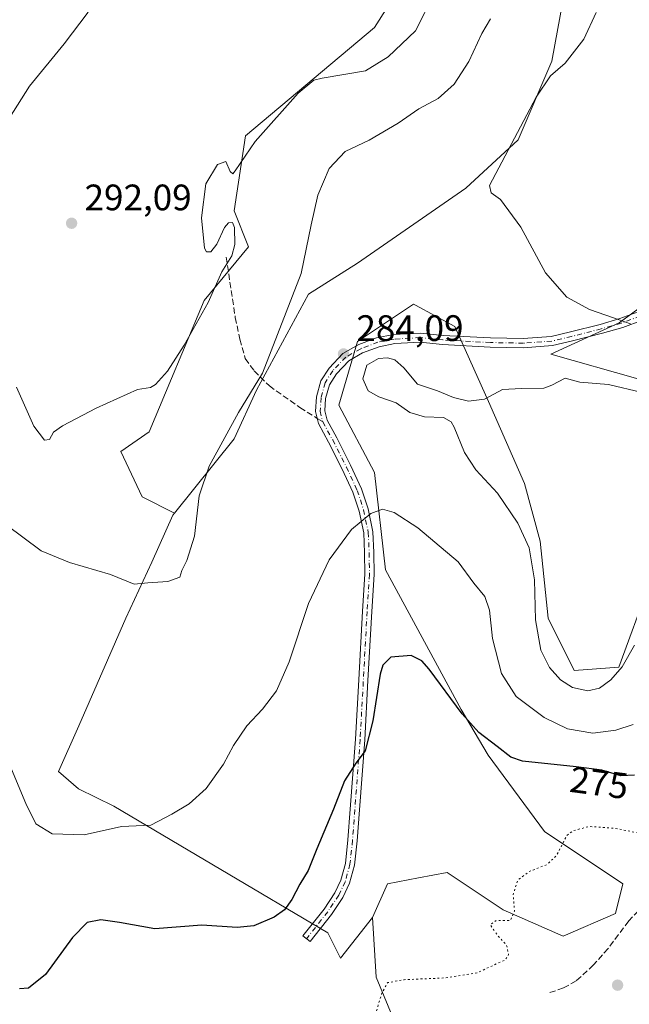
# Model space of a CAD drawing. Units: metres. Extents: x 618738 to 622242, y 4666977 to 4669349.
# Drawn here: x 618982 to 619148, y 4668430 to 4668698 of the extents above; entities that cross this region are included whole.
import ezdxf
from ezdxf.enums import TextEntityAlignment as Align

# ---------------------------------------------------------------- set-up
doc = ezdxf.new("R2010")
doc.units = ezdxf.units.M
doc.header["$MEASUREMENT"] = 0
for name, pattern in [('DGN Style 3', [2.307223458686699, 1.648016756204785, -0.6592067024819142]), ('DGN Style 4', [2.6384748266838614, 1.318413404963828, -0.6592067024819142, 0.001648016756204785, -0.6592067024819142]), ('DGN Style 5', [1.1536117293433497, 0.4944050268614355, -0.6592067024819142])]:
    doc.linetypes.add(name, pattern=pattern)
for name, color, linetype, lineweight in [('Arbolado forestal CxS', 92, 'Continuous', 0), ('Camino Cxs', 7, 'Continuous', 0), ('Camino eje', 30, 'DGN Style 4', 13), ('Cultivos herbáceos CxS', 92, 'Continuous', 0), ('Curva de nivel maestra', 30, 'Continuous', 30), ('Curva de nivel normal', 30, 'Continuous', 0), ('Curva de nivel normal depresión', 30, 'DGN Style 5', 0), ('Núcleo urbano CxS', 7, 'Continuous', 0), ('Pastizal CxS', 92, 'Continuous', 0), ('Punto de cota en terreno', 7, 'Continuous', 0), ('Rótulo de curva de nivel directora', 7, 'Continuous', 0), ('Rótulo de punto de cota en terreno', 7, 'Continuous', 0), ('Senda', 7, 'DGN Style 3', 0), ('Senda no paivmentada conexión', 7, 'DGN Style 3', 0)]:
    doc.layers.add(name, color=color, linetype=linetype, lineweight=lineweight)
doc.styles.add('Style-Arial', font='txt')

# ---------------------------------------------------------------- blocks, each defined once
blk = doc.blocks.new('*U8')
at = {"layer": 'Cultivos herbáceos CxS', "color": 92, "linetype": 'Continuous', "lineweight": 0}
blk.add_polyline3d([(619088.4632000001, 4668710.976100001, 292.590200000006), (619078.7981000004, 4668695.7073, 292.8454999999958), (619043.6993000006, 4668666.1885, 290.5108000000037), (619040.6458999999, 4668645.829700001, 290.0687000000034), (619044.5499999998, 4668635.996900001, 289.4786000000022), (619032.5069000004, 4668621.4001, 290.2780000000057), (619017.4895000001, 4668585.627499999, 289.1763000000064), (619009.7533, 4668580.2433, 289.3821999999927), (619015.5745000001, 4668567.916099999, 287.5204999999987), (619024.3624999998, 4668563.522100001, 286.0516000000061), (619023.9042999997, 4668562.953299999, 286.0669000000053), (619018.2632999998, 4668550.147100001, 285.5478000000003), (619011.1410999997, 4668534.8783, 284.7920000000013), (618998.3273, 4668505.640900001, 283.4137000000046), (618992.8280999997, 4668493.144900001, 282.0929999999935), (618998.2169000005, 4668488.485900001, 282.0166999999929), (619007.8979000002, 4668483.6983, 281.9002999999939), (619066.1611000003, 4668449.2599, 273.3809000000037), (619069.5499, 4668442.3749, 271.9804000000004), (619078.2878999999, 4668453.4465, 272.6828999999998), (619079.3047000002, 4668437.1599, 270.678899999999), (619086.4266999997, 4668419.8551, 269.9560999999958)], dxfattribs=at)
blk = doc.blocks.new('5PATER')
at = {"layer": 'Núcleo urbano CxS', "linetype": 'Continuous', "lineweight": 0}
h = blk.add_hatch(color=51, dxfattribs=at)
edge = h.paths.add_edge_path()
edge.add_ellipse((0, 0), major_axis=(-0.1095731443231308, -0.1110710700762829), ratio=0.9994222409660322, start_angle=0, end_angle=360)

msp = doc.modelspace()

# ---------------------------------------------------------------- linework, layer by layer
at = {"layer": 'Arbolado forestal CxS', "color": 92, "linetype": 'Continuous', "lineweight": 0}
for points in [[(619153.5740999999, 4668544.0395, 286.5127000000066), (619145.3091000002, 4668521.538899999, 285.4762999999948), (619133.2259000001, 4668520.627900001, 285.504700000005), (619126.1042999999, 4668534.878699999, 285.3361000000005), (619123.9183, 4668555.826099999, 285.6722000000009), (619119.6227000002, 4668571.577099999, 286.3068000000058), (619109.8268999998, 4668593.9169, 284.959799999997), (619100.6714000005, 4668614.2755, 282.5657999999967), (619089.9855000004, 4668620.106899999, 282.6540999999997), (619089.4804999996, 4668620.3825, 282.6628999999957), (619074.2197000004, 4668610.203299999, 283.905899999998), (619069.1322999997, 4668592.899700001, 283.5844999999972), (619078.7980000004, 4668574.576900001, 281.7793999999994), (619081.8498999998, 4668548.111500001, 278.5527000000002), (619102.4363000002, 4668510.073100001, 275.4205999999977), (619109.8110999997, 4668497.592300001, 274.1983999999939), (619125.0871000001, 4668476.858700001, 271.2119999999995), (619146.4512999998, 4668462.607899999, 269.6677999999956), (619144.4165000003, 4668454.4649, 268.9688000000024), (619130.1734999996, 4668448.356899999, 269.1291000000056), (619113.8954999996, 4668455.482899999, 270.6879999999946), (619098.6349, 4668465.661699999, 271.5209000000032), (619090.7846999997, 4668464.188899999, 272.1785999999993), (619082.3570999998, 4668462.6077, 272.9328999999998), (619078.2878999999, 4668453.4465, 272.6828999999998), (619069.5499, 4668442.3749, 271.9804000000004), (619066.1611000003, 4668449.2599, 273.3809000000037), (619007.8979000002, 4668483.6983, 281.9002999999939), (618998.2169000005, 4668488.485900001, 282.0166999999929), (618992.8280999997, 4668493.144900001, 282.0929999999935), (618998.3273, 4668505.640900001, 283.4137000000046), (619011.1410999997, 4668534.8783, 284.7920000000013), (619018.2632999998, 4668550.147100001, 285.5478000000003), (619023.9042999997, 4668562.953299999, 286.0669000000053), (619024.3624999998, 4668563.522100001, 286.0516000000061), (619040.6453, 4668583.737700001, 285.0360999999975), (619046.7505000001, 4668596.970699999, 285.3206000000064), (619060.8344999999, 4668623.1513, 284.943299999999), (619074.2197000004, 4668631.579100001, 283.4017000000022), (619103.7235000003, 4668651.937899999, 280.888300000006), (619117.9665000001, 4668665.1709, 280.3834999999963), (619127.1237000005, 4668686.546499999, 281.0319000000018), (619130.2046999997, 4668703.392300001, 281.5927999999985)], [(619130.2046999997, 4668703.392300001, 281.5927999999985), (619127.1237000005, 4668686.546499999, 281.0319000000018), (619117.9665000001, 4668665.1709, 280.3834999999963), (619103.7235000003, 4668651.937899999, 280.888300000006), (619074.2197000004, 4668631.579100001, 283.4017000000022), (619060.8344999999, 4668623.1513, 284.943299999999), (619046.7505000001, 4668596.970699999, 285.3206000000064), (619040.6453, 4668583.737700001, 285.0360999999975), (619024.3624999998, 4668563.522100001, 286.0516000000061)], [(619160.6958999997, 4668626.490499999, 277.8665000000037), (619145.4358999999, 4668615.293500001, 280.0338000000047), (619126.8088999996, 4668606.7335, 282.2440999999963), (619150.5225000001, 4668600.024900001, 283.5417000000016)], [(619150.5225000001, 4668600.024900001, 283.5417000000016), (619126.8088999996, 4668606.7335, 282.2440999999963), (619145.4358999999, 4668615.293500001, 280.0338000000047), (619160.6958999997, 4668626.490499999, 277.8665000000037)], [(619078.2878999999, 4668453.4465, 272.6828999999998), (619082.3570999998, 4668462.6077, 272.9328999999998), (619090.7846999997, 4668464.188899999, 272.1785999999993), (619098.6349, 4668465.661699999, 271.5209000000032), (619113.8954999996, 4668455.482899999, 270.6879999999946), (619130.1734999996, 4668448.356899999, 269.1291000000056), (619144.4165000003, 4668454.4649, 268.9688000000024), (619146.4512999998, 4668462.607899999, 269.6677999999956), (619125.0871000001, 4668476.858700001, 271.2119999999995), (619109.8110999997, 4668497.592300001, 274.1983999999939), (619102.4363000002, 4668510.073100001, 275.4205999999977), (619081.8498999998, 4668548.111500001, 278.5527000000002), (619078.7980000004, 4668574.576900001, 281.7793999999994), (619069.1322999997, 4668592.899700001, 283.5844999999972), (619074.2197000004, 4668610.203299999, 283.905899999998), (619089.4804999996, 4668620.3825, 282.6628999999957), (619089.9855000004, 4668620.106899999, 282.6540999999997), (619100.6714000005, 4668614.2755, 282.5657999999967), (619109.8268999998, 4668593.9169, 284.959799999997), (619119.6227000002, 4668571.577099999, 286.3068000000058), (619123.9183, 4668555.826099999, 285.6722000000009), (619126.1042999999, 4668534.878699999, 285.3361000000005), (619133.2259000001, 4668520.627900001, 285.504700000005), (619145.3091000002, 4668521.538899999, 285.4762999999948), (619153.5740999999, 4668544.0395, 286.5127000000066)], [(619024.3624999998, 4668563.522100001, 286.0516000000061), (619023.9042999997, 4668562.953299999, 286.0669000000053), (619018.2632999998, 4668550.147100001, 285.5478000000003), (619011.1410999997, 4668534.8783, 284.7920000000013), (618998.3273, 4668505.640900001, 283.4137000000046), (618992.8280999997, 4668493.144900001, 282.0929999999935), (618998.2169000005, 4668488.485900001, 282.0166999999929), (619007.8979000002, 4668483.6983, 281.9002999999939), (619066.1611000003, 4668449.2599, 273.3809000000037), (619069.5499, 4668442.3749, 271.9804000000004), (619078.2878999999, 4668453.4465, 272.6828999999998)]]:
    msp.add_polyline3d(points, dxfattribs=at)
at = {"layer": 'Camino Cxs', "color": 7, "linetype": 'Continuous', "lineweight": 0}
msp.add_polyline3d([(619151.7540999996, 4668616.033500001, 280.1275000000023), (619146.4301000005, 4668614.067700001, 280.7709000000032), (619140.8907000005, 4668612.462099999, 280.9134999999951), (619132.7632999998, 4668610.390500001, 281.8445000000065), (619127.2577000001, 4668609.094900001, 282.3907000000036), (619119.4029000001, 4668608.528100001, 282.4513000000007), (619110.3541000001, 4668608.688300001, 282.9508999999962), (619097.3630999997, 4668609.4055, 283.273199999996), (619091.2412999999, 4668610.033500001, 283.4994000000006), (619084.3620999996, 4668609.6469, 284.0293999999994), (619080.1019000001, 4668608.8101, 284.3255000000063), (619075.6083000004, 4668607.134500001, 284.4287999999942), (619071.8060999997, 4668604.9725, 284.372199999998), (619068.4467000002, 4668601.4637, 284.1953000000067), (619066.5497000003, 4668598.4725, 283.9275000000052), (619065.5217000004, 4668594.727499999, 283.6610999999975), (619065.3043000001, 4668591.394099999, 283.3755999999994), (619065.9342999998, 4668588.8037, 283.1083999999973), (619068.5636999998, 4668584.0089, 282.6113000000041), (619072.3136999998, 4668576.5889, 281.735400000005), (619075.2901, 4668570.1533, 281.0519000000059), (619077.0809000004, 4668564.6995, 280.4011000000028), (619078.3859000001, 4668558.419299999, 279.7311999999947), (619078.6290999996, 4668552.7433, 279.4171999999962), (619078.7093000002, 4668546.803500001, 278.8212000000058), (619078.0717000002, 4668536.6801, 277.4888999999966), (619077.0401, 4668517.9531, 276.2345999999961), (619076.1662999997, 4668501.827500001, 275.5782999999938), (619074.7367000004, 4668482.7643, 274.678700000004), (619074.1001000004, 4668474.3289, 274.4040999999997), (619073.3728999998, 4668467.7049, 274.0751000000019), (619072.0484999996, 4668462.738500001, 274.0918999999994), (619070.2137000002, 4668458.9023, 274.1153999999952), (619067.1215000004, 4668454.263699999, 273.8962999999931), (619061.2971000001, 4668446.843699999, 273.045100000003), (619059.3305000003, 4668448.3873, 273.4192999999942), (619065.0950999996, 4668455.731100001, 274.366399999999), (619068.0351, 4668460.1413, 274.7627000000066), (619069.6929000001, 4668463.6073, 274.7915000000066), (619070.9084999999, 4668468.165899999, 274.774900000004), (619071.6102999998, 4668474.5595, 275.0715000000055), (619072.2437000005, 4668482.951900001, 275.2936999999947), (619073.6712999997, 4668501.988700001, 276.4109000000026), (619074.5438999999, 4668518.089500001, 277.2718000000023), (619075.5761000002, 4668536.827500001, 278.5356999999931), (619076.2083000002, 4668546.865300001, 279.5449999999983), (619076.1299000002, 4668552.672900001, 279.9018000000069), (619075.8969000002, 4668558.1095, 279.9300999999978), (619074.6617000002, 4668564.053099999, 280.4980999999971), (619072.9600999998, 4668569.235500001, 281.0204999999987), (619070.0629000004, 4668575.5001, 281.8904999999941), (619066.3515, 4668582.843699999, 282.6431000000011), (619063.5833000002, 4668587.8915, 283.1407999999938), (619062.7846999997, 4668591.174900001, 283.4704000000056), (619063.0434999998, 4668595.144099999, 283.8300000000018), (619064.2379000002, 4668599.495300001, 284.1399999999995), (619066.4687000001, 4668603.012900001, 284.3429000000033), (619070.2528999997, 4668606.965299999, 284.4928999999975), (619074.5469000004, 4668609.4069, 284.3687000000064), (619079.4197000006, 4668611.223900001, 284.1345000000001), (619084.0494999997, 4668612.133300001, 283.7255000000005), (619091.2991000004, 4668612.5407, 283.3172999999952), (619097.5597000001, 4668611.898499999, 283.1064000000042), (619110.4451000001, 4668611.187100001, 282.7967000000062), (619119.3349000001, 4668611.0297, 282.2146000000066), (619126.8790999996, 4668611.574100001, 282.324099999998), (619132.1683, 4668612.818700001, 281.6251000000047), (619140.2336999997, 4668614.874500001, 281.026199999993), (619145.6481, 4668616.4439, 280.9903000000049), (619150.6425000001, 4668618.288100001, 280.3646000000008)], dxfattribs=at)
msp.add_polyline3d([(619151.7540999996, 4668616.033500001, 280.1275000000023), (619146.4301000005, 4668614.067700001, 280.7709000000032), (619140.8907000005, 4668612.462099999, 280.9134999999951), (619132.7632999998, 4668610.390500001, 281.8445000000065), (619127.2577000001, 4668609.094900001, 282.3907000000036), (619119.4029000001, 4668608.528100001, 282.4513000000007), (619110.3541000001, 4668608.688300001, 282.9508999999962), (619097.3630999997, 4668609.4055, 283.273199999996), (619091.2412999999, 4668610.033500001, 283.4994000000006), (619084.3620999996, 4668609.6469, 284.0293999999994), (619080.1019000001, 4668608.8101, 284.3255000000063), (619075.6083000004, 4668607.134500001, 284.4287999999942), (619071.8060999997, 4668604.9725, 284.372199999998), (619068.4467000002, 4668601.4637, 284.1953000000067), (619066.5497000003, 4668598.4725, 283.9275000000052), (619065.5217000004, 4668594.727499999, 283.6610999999975), (619065.3043000001, 4668591.394099999, 283.3755999999994), (619065.9342999998, 4668588.8037, 283.1083999999973), (619068.5636999998, 4668584.0089, 282.6113000000041), (619072.3136999998, 4668576.5889, 281.735400000005), (619075.2901, 4668570.1533, 281.0519000000059), (619077.0809000004, 4668564.6995, 280.4011000000028), (619078.3859000001, 4668558.419299999, 279.7311999999947), (619078.6290999996, 4668552.7433, 279.4171999999962), (619078.7093000002, 4668546.803500001, 278.8212000000058), (619078.0717000002, 4668536.6801, 277.4888999999966), (619077.0401, 4668517.9531, 276.2345999999961), (619076.1662999997, 4668501.827500001, 275.5782999999938), (619074.7367000004, 4668482.7643, 274.678700000004), (619074.1001000004, 4668474.3289, 274.4040999999997), (619073.3728999998, 4668467.7049, 274.0751000000019), (619072.0484999996, 4668462.738500001, 274.0918999999994), (619070.2137000002, 4668458.9023, 274.1153999999952), (619067.1215000004, 4668454.263699999, 273.8962999999931), (619061.2971000001, 4668446.843699999, 273.045100000003), (619059.3305000003, 4668448.3873, 273.4192999999942), (619065.0950999996, 4668455.731100001, 274.366399999999), (619068.0351, 4668460.1413, 274.7627000000066), (619069.6929000001, 4668463.6073, 274.7915000000066), (619070.9084999999, 4668468.165899999, 274.774900000004), (619071.6102999998, 4668474.5595, 275.0715000000055), (619072.2437000005, 4668482.951900001, 275.2936999999947), (619073.6712999997, 4668501.988700001, 276.4109000000026), (619074.5438999999, 4668518.089500001, 277.2718000000023), (619075.5761000002, 4668536.827500001, 278.5356999999931), (619076.2083000002, 4668546.865300001, 279.5449999999983), (619076.1299000002, 4668552.672900001, 279.9018000000069), (619075.8969000002, 4668558.1095, 279.9300999999978), (619074.6617000002, 4668564.053099999, 280.4980999999971), (619072.9600999998, 4668569.235500001, 281.0204999999987), (619070.0629000004, 4668575.5001, 281.8904999999941), (619066.3515, 4668582.843699999, 282.6431000000011), (619063.5833000002, 4668587.8915, 283.1407999999938), (619062.7846999997, 4668591.174900001, 283.4704000000056), (619063.0434999998, 4668595.144099999, 283.8300000000018), (619064.2379000002, 4668599.495300001, 284.1399999999995), (619066.4687000001, 4668603.012900001, 284.3429000000033), (619070.2528999997, 4668606.965299999, 284.4928999999975), (619074.5469000004, 4668609.4069, 284.3687000000064), (619079.4197000006, 4668611.223900001, 284.1345000000001), (619084.0494999997, 4668612.133300001, 283.7255000000005), (619091.2991000004, 4668612.5407, 283.3172999999952), (619097.5597000001, 4668611.898499999, 283.1064000000042), (619110.4451000001, 4668611.187100001, 282.7967000000062), (619119.3349000001, 4668611.0297, 282.2146000000066), (619126.8790999996, 4668611.574100001, 282.324099999998), (619132.1683, 4668612.818700001, 281.6251000000047), (619140.2336999997, 4668614.874500001, 281.026199999993), (619145.6481, 4668616.4439, 280.9903000000049), (619150.6425000001, 4668618.288100001, 280.3646000000008)], dxfattribs=at)
at = {"layer": 'Camino eje', "color": 30, "linetype": 'DGN Style 4', "lineweight": 13}
for points in [[(619151.1983000003, 4668617.160700001, 280.1150000000052), (619146.0390999997, 4668615.255700001, 280.8801999999997), (619140.5620999997, 4668613.668299999, 280.9707999999956), (619132.4659000002, 4668611.604499999, 281.7044000000024), (619127.0683000004, 4668610.3345, 282.3606), (619119.3689000001, 4668609.778899999, 282.3331000000035), (619110.3995000003, 4668609.937700001, 282.8747000000003), (619097.4615000002, 4668610.652100001, 283.1897999999928), (619091.2701000003, 4668611.2871, 283.4069000000018), (619084.2056999998, 4668610.890100001, 283.8787000000011), (619079.7607000005, 4668610.017100001, 284.2220999999991), (619075.0777000004, 4668608.2707, 284.3649000000005), (619071.0295000002, 4668605.968900001, 284.4146000000038), (619067.4577000003, 4668602.238299999, 284.2364999999991), (619065.3938999996, 4668598.983899999, 284.0368000000017), (619064.2824999997, 4668594.935699999, 283.7446000000054), (619064.0444999998, 4668591.284499999, 283.4228000000003), (619064.7588999998, 4668588.3477, 283.1239999999962)], [(619064.7588999998, 4668588.3477, 283.1239999999962), (619067.4577000003, 4668583.426300001, 282.5328000000009), (619071.1882999997, 4668576.044500001, 281.8117000000057), (619074.1250999998, 4668569.694499999, 281.0320999999968), (619075.8712999999, 4668564.376300001, 280.4459000000061), (619077.1413000004, 4668558.2645, 279.8027000000002), (619077.3794999998, 4668552.708100001, 279.6128000000026), (619077.4589000001, 4668546.8343, 279.0619000000006), (619076.8239000002, 4668536.753699999, 277.9235000000044), (619074.9188999999, 4668501.908100001, 275.9940999999963), (619072.8551000003, 4668474.444300001, 274.6855000000069), (619072.1407000005, 4668467.935500001, 274.3521000000038), (619070.8706999999, 4668463.172900001, 274.4355999999971), (619069.1244999999, 4668459.521700001, 274.4281999999948), (619066.1083000004, 4668454.997300001, 274.123900000006), (619060.3139000004, 4668447.615499999, 273.2256000000052)]]:
    msp.add_polyline3d(points, dxfattribs=at)
at = {"layer": 'Cultivos herbáceos CxS', "color": 92, "linetype": 'Continuous', "lineweight": 0}
for points in [[(619088.4632000001, 4668710.976100001, 292.590200000006), (619078.7981000004, 4668695.7073, 292.8454999999958), (619043.6993000006, 4668666.1885, 290.5108000000037), (619040.6458999999, 4668645.829700001, 290.0687000000034), (619044.5499999998, 4668635.996900001, 289.4786000000022), (619032.5069000004, 4668621.4001, 290.2780000000057), (619017.4895000001, 4668585.627499999, 289.1763000000064), (619009.7533, 4668580.2433, 289.3821999999927), (619015.5745000001, 4668567.916099999, 287.5204999999987), (619024.3624999998, 4668563.522100001, 286.0516000000061)], [(619024.3624999998, 4668563.522100001, 286.0516000000061), (619023.9042999997, 4668562.953299999, 286.0669000000053), (619018.2632999998, 4668550.147100001, 285.5478000000003), (619011.1410999997, 4668534.8783, 284.7920000000013), (618998.3273, 4668505.640900001, 283.4137000000046), (618992.8280999997, 4668493.144900001, 282.0929999999935), (618998.2169000005, 4668488.485900001, 282.0166999999929), (619007.8979000002, 4668483.6983, 281.9002999999939), (619066.1611000003, 4668449.2599, 273.3809000000037), (619069.5499, 4668442.3749, 271.9804000000004), (619078.2878999999, 4668453.4465, 272.6828999999998)], [(619078.2878999999, 4668453.4465, 272.6828999999998), (619079.3047000002, 4668437.1599, 270.678899999999), (619086.4266999997, 4668419.8551, 269.9560999999958), (619118.4729000004, 4668377.103900001, 272.9465000000055), (619128.6464999998, 4668354.710300001, 272.5788999999932), (619131.9203000005, 4668315.3159, 273.7189000000071), (619119.4901000002, 4668278.3673, 273.1126999999979), (619104.6259000005, 4668272.5613, 273.4566999999952), (619086.5210999995, 4668261.8485, 272.5927999999985), (619079.5932999998, 4668259.7325, 272.3913999999932), (619071.6732999999, 4668269.206300001, 272.9588999999978), (619078.0839000001, 4668350.5253, 272.5950000000012), (619077.7342999997, 4668361.9483, 271.5825999999943), (619001.5018999996, 4668381.231899999, 271.1462999999931), (618943.1942999996, 4668375.649700001, 270.9590000000026), (618945.1974999999, 4668350.597100001, 267.647100000002)]]:
    msp.add_polyline3d(points, dxfattribs=at)
at = {"layer": 'Curva de nivel maestra', "color": 30, "linetype": 'Continuous', "lineweight": 30, "elevation": 275, "flags": 128}
msp.add_lwpolyline([(619149.6299999999, 4668492.190099999), (619145.9000000004, 4668492.030099999), (619140.7100000001, 4668493.5601), (619133.7100000001, 4668494.4801), (619119.0800000001, 4668495.960100001), (619115.9000000004, 4668497.100099999), (619112.2199999997, 4668499.9801), (619107.2100000001, 4668503.8101), (619102.7000000002, 4668508.840100001), (619093.7100000001, 4668520.9801), (619091.6900000004, 4668523.3101), (619088.7800000003, 4668524.770099999), (619083.2400000002, 4668524.2501), (619081.0800000001, 4668522.130100001), (619080.3799999999, 4668519.640100001), (619078.3799999999, 4668506.9901), (619076.2999999998, 4668498.7601), (619073.7100000001, 4668495.4101), (619070.6299999999, 4668490.6501), (619067.7100000001, 4668482.890100001), (619063.1500000004, 4668472.0801), (619060.79, 4668466.1801), (619058.4699999997, 4668462.470100001), (619056.3300000001, 4668458.300100001), (619054.3700000001, 4668455.530099999), (619051.5199999996, 4668453.520099999), (619046, 4668451.1601), (619041.4800000006, 4668450.710100001), (619031.79, 4668451.350099999), (619019.0499999998, 4668450.290100001), (619009.3799999999, 4668452.050100001), (619004.3799999999, 4668452.770099999), (619000.6200000001, 4668452.0601), (618996.6600000003, 4668447.9901), (618989.2800000003, 4668437.9101), (618984.6900000004, 4668434.220100001), (618982.1699999999, 4668434.030099999)], dxfattribs=at)
at = {"layer": 'Curva de nivel normal', "color": 30, "linetype": 'Continuous', "lineweight": 0, "flags": 128}
for points, elevation in [([(619095.1600000003, 4668705.020099999), (619090.0099999999, 4668694.8101), (619082.5099999999, 4668687.720100001), (619076.3799999999, 4668683.9001), (619064.5999999996, 4668681.9301), (619062.3200000003, 4668681.370100001), (619058.0599999996, 4668677.8201), (619046.3799999999, 4668664.710100001), (619040.9000000004, 4668656.670100001), (619040.25, 4668655.9001), (619039.5, 4668656.4801), (619038.3399999999, 4668659.210100001), (619036.0700000003, 4668658.420100001), (619032.8799999999, 4668653.110099999), (619031.7100000001, 4668643.9001), (619032.54, 4668635.670100001), (619033.0899999999, 4668634.640100001), (619034.2599999999, 4668634.6501), (619035.9100000003, 4668636.7301), (619038.0300000003, 4668641.2501), (619039.1100000005, 4668642.5001), (619040.2100000001, 4668642.610099999), (619040.7199999997, 4668641.280099999), (619040.8399999999, 4668636.630100001), (619039.9800000006, 4668633.5701), (619037.2999999998, 4668629.210100001), (619033.5300000003, 4668620.8101), (619027.0599999996, 4668609.200099999), (619022.4500000002, 4668602.190099999), (619019.25, 4668598.4901), (619017.8600000005, 4668597.7401), (619014.3200000003, 4668597.190099999), (619003.0499999998, 4668592.090100001), (618993.9000000004, 4668587.3101), (618991.4699999997, 4668585.530099999), (618990.3899999997, 4668583.5101), (618989, 4668583.340100001), (618986.1200000001, 4668587.1601), (618981.3600000005, 4668597.840100001)], 290), ([(618977.29, 4668667.630100001), (618984.8899999997, 4668679.7501), (618994.4000000004, 4668691.2301), (619000.9199999999, 4668699.9001)], 290), ([(619139.1399999997, 4668699.7601), (619135.8399999999, 4668692.550100001), (619130.7100000001, 4668685.9901), (619126.7100000001, 4668682.540100001), (619122.8300000001, 4668676.7401), (619110.0999999996, 4668652.6801), (619110.5499999998, 4668650.700099999), (619113.1399999997, 4668648.9101), (619118.6299999999, 4668641.370100001), (619125.3799999999, 4668628.940099999), (619131.1600000003, 4668622.2601), (619137.3700000001, 4668618.920100001), (619143.8499999996, 4668616.710100001), (619148.4800000006, 4668615.020099999)], 280), ([(619110.3899999997, 4668698.050100001), (619108.0899999999, 4668694.090100001), (619104.4900000002, 4668686.450099999), (619100.4800000006, 4668680.280099999), (619096.1399999997, 4668676.420100001), (619090.9000000004, 4668673.610099999), (619085.2300000006, 4668669.6801), (619077.4000000004, 4668665.0801), (619070.8200000003, 4668661.9801), (619066.5199999996, 4668657.3101), (619063.4500000002, 4668650.090100001), (619061.5499999998, 4668641.9801), (619058.8499999996, 4668628.7501), (619048.3600000005, 4668601.640100001), (619041.8300000001, 4668590.870100001), (619033.7999999998, 4668576.270099999), (619031.1399999997, 4668568.220100001), (619029.8600000005, 4668557.2301), (619027.7599999999, 4668550.5701), (619026.4000000004, 4668547.9001), (619025.7999999998, 4668546.040100001), (619022.5700000003, 4668544.920100001), (619017.0899999999, 4668544.5701), (619013.3700000001, 4668544.190099999), (619006.9600000001, 4668546.770099999), (618995.7999999998, 4668550.020099999), (618988.0800000001, 4668553.2401), (618978.4699999997, 4668560.380100001)], 285), ([(619082.3399999999, 4668605.8201), (619079.8799999999, 4668605.630100001), (619076.79, 4668603.8201), (619075.6299999999, 4668600.0601), (619077.0999999996, 4668596.8301), (619080.0499999998, 4668595.130100001), (619084.7000000002, 4668593.540100001), (619088.4299999997, 4668590.940099999), (619092.4699999997, 4668589.7501), (619097.6500000004, 4668589.5001), (619099.7400000002, 4668588.360099999), (619100.5599999996, 4668586.950099999), (619103.3399999999, 4668580.030099999), (619106.4600000001, 4668575.3201), (619112.2699999996, 4668568.9101), (619117.8200000003, 4668560.8101), (619120.8899999997, 4668554.0701), (619122.3799999999, 4668545.350099999), (619122.6399999997, 4668534.5001), (619124.0800000001, 4668526.200099999), (619126.5, 4668521.460100001), (619129.4800000006, 4668518.140100001), (619132.7199999997, 4668516.040100001), (619136.9100000003, 4668515.100099999), (619140.0999999996, 4668515.840100001), (619143.1500000004, 4668518.130100001), (619146.2599999999, 4668521.670100001), (619149.6100000005, 4668527.520099999)], 285), ([(619151.7100000001, 4668596.370100001), (619142.5499999998, 4668598.5101), (619134.6799999997, 4668599.1801), (619130.6900000004, 4668600.210100001), (619127.0700000003, 4668598.340100001), (619124.9000000004, 4668597.5601), (619118.8899999997, 4668597.450099999), (619113.6900000004, 4668597.140100001), (619108.7800000003, 4668594.540100001), (619104.4199999999, 4668593.940099999), (619100.3799999999, 4668595.0101), (619096, 4668596.840100001), (619090.5599999996, 4668598.590100001), (619086.79, 4668603.100099999), (619084.4100000003, 4668605.2401), (619082.3399999999, 4668605.8201)], 285), ([(619149.2699999996, 4668505.9801), (619144.5199999996, 4668504.4001), (619138.2300000006, 4668503.640100001), (619131.3700000001, 4668504.790100001), (619124.9900000002, 4668507.850099999), (619117.3799999999, 4668513.5801), (619113.3600000005, 4668519.870100001), (619110.9400000004, 4668529.4001), (619110.1500000004, 4668537.0601), (619108.8799999999, 4668540.840100001), (619105.9100000003, 4668544.4801), (619101.6500000004, 4668550.2501), (619095.29, 4668555.5601), (619090.6399999997, 4668559.4901), (619084.1600000003, 4668563.6801), (619081.04, 4668564.590100001), (619077.79, 4668563.380100001), (619072.54, 4668559.090100001), (619066.5199999996, 4668550.7501), (619060.8600000005, 4668538.9101), (619055.5999999996, 4668522.9801), (619052.1699999999, 4668515.110099999), (619048.3600000005, 4668510.100099999), (619044.0999999996, 4668505.5801), (619040.4800000006, 4668500.2301), (619037.75, 4668495.1801), (619033.04, 4668488.5801), (619028.3600000005, 4668484.340100001), (619023.6500000004, 4668481.5601), (619017.9500000002, 4668478.600099999), (619009.9199999999, 4668478.220100001), (618999.8099999996, 4668475.9301), (618991.0599999996, 4668476.200099999), (618986.6600000003, 4668478.9101), (618983.9299999997, 4668484.4901), (618979.1299999999, 4668495.9801)], 280)]:
    msp.add_lwpolyline(points, dxfattribs=dict(at, elevation=elevation))
at = {"layer": 'Curva de nivel normal depresión', "color": 30, "linetype": 'DGN Style 5', "lineweight": 0, "elevation": 270, "flags": 128}
msp.add_lwpolyline([(619176.7800000003, 4668494.0601), (619176.2599999999, 4668493.9101), (619171.0499999998, 4668486.6501), (619167.2199999997, 4668482.040100001), (619159.6900000004, 4668477.610099999), (619151.9900000002, 4668476.1801), (619144.4699999997, 4668477.6601), (619137.2199999997, 4668478.210100001), (619132.8700000001, 4668477.020099999), (619131.1699999999, 4668475.7301), (619128.3799999999, 4668470.2501), (619125.7100000001, 4668467.800100001), (619120.9100000003, 4668465.9101), (619117.8099999996, 4668463.5801), (619116.5999999996, 4668459.710100001), (619116.9199999999, 4668455.120100001), (619115.7800000003, 4668452.5601), (619112, 4668452.6501), (619110.3700000001, 4668451.440099999), (619112.4100000003, 4668448.4101), (619114.7800000003, 4668445.950099999), (619115.3300000001, 4668443.350099999), (619114.4500000002, 4668441.9001), (619106.75, 4668438.370100001), (619098.0800000001, 4668436.9801), (619086.9199999999, 4668436.4901), (619082.4199999999, 4668435.6801), (619080.8600000005, 4668432.9101), (619078.9299999997, 4668426.5801), (619076.7000000002, 4668422.2401), (619077.04, 4668420.620100001), (619078.7800000003, 4668420.0101), (619089.7699999996, 4668419.4901), (619098.1399999997, 4668422.4901), (619105.8300000001, 4668423.800100001), (619117.5, 4668422.440099999), (619123.9600000001, 4668420.090100001), (619128.2400000002, 4668416.020099999), (619135.5099999999, 4668406.5001), (619140.3799999999, 4668403.090100001), (619143.2400000002, 4668402.5601), (619145.0499999998, 4668403.630100001), (619151.5999999996, 4668413.460100001), (619155.5499999998, 4668422.4801), (619158.1100000005, 4668427.600099999), (619160.3399999999, 4668431.720100001), (619163.3200000003, 4668441.100099999), (619169.1500000004, 4668455.5101), (619172.0199999996, 4668461.5801), (619172.3799999999, 4668464.530099999), (619174.2300000006, 4668470.840100001), (619176.5599999996, 4668480.7601), (619176.9299999997, 4668485.130100001), (619176.4000000004, 4668489.2601), (619176.9600000001, 4668492.6601), (619176.7800000003, 4668494.0601)], dxfattribs=at)
at = {"layer": 'Pastizal CxS', "color": 92, "linetype": 'Continuous', "lineweight": 0}
for points in [[(619130.2046999997, 4668703.392300001, 281.5927999999985), (619127.1237000005, 4668686.546499999, 281.0319000000018), (619117.9665000001, 4668665.1709, 280.3834999999963), (619103.7235000003, 4668651.937899999, 280.888300000006), (619074.2197000004, 4668631.579100001, 283.4017000000022), (619060.8344999999, 4668623.1513, 284.943299999999), (619046.7505000001, 4668596.970699999, 285.3206000000064), (619040.6453, 4668583.737700001, 285.0360999999975), (619024.3624999998, 4668563.522100001, 286.0516000000061), (619015.5745000001, 4668567.916099999, 287.5204999999987), (619009.7533, 4668580.2433, 289.3821999999927), (619017.4895000001, 4668585.627499999, 289.1763000000064), (619032.5069000004, 4668621.4001, 290.2780000000057), (619044.5499999998, 4668635.996900001, 289.4786000000022), (619040.6458999999, 4668645.829700001, 290.0687000000034), (619043.6993000006, 4668666.1885, 290.5108000000037), (619078.7981000004, 4668695.7073, 292.8454999999958), (619088.4632000001, 4668710.976100001, 292.590200000006)], [(619088.4632000001, 4668710.976100001, 292.590200000006), (619078.7981000004, 4668695.7073, 292.8454999999958), (619043.6993000006, 4668666.1885, 290.5108000000037), (619040.6458999999, 4668645.829700001, 290.0687000000034), (619044.5499999998, 4668635.996900001, 289.4786000000022), (619032.5069000004, 4668621.4001, 290.2780000000057), (619017.4895000001, 4668585.627499999, 289.1763000000064), (619009.7533, 4668580.2433, 289.3821999999927), (619015.5745000001, 4668567.916099999, 287.5204999999987), (619024.3624999998, 4668563.522100001, 286.0516000000061)], [(619130.2046999997, 4668703.392300001, 281.5927999999985), (619127.1237000005, 4668686.546499999, 281.0319000000018), (619117.9665000001, 4668665.1709, 280.3834999999963), (619103.7235000003, 4668651.937899999, 280.888300000006), (619074.2197000004, 4668631.579100001, 283.4017000000022), (619060.8344999999, 4668623.1513, 284.943299999999), (619046.7505000001, 4668596.970699999, 285.3206000000064), (619040.6453, 4668583.737700001, 285.0360999999975), (619024.3624999998, 4668563.522100001, 286.0516000000061)], [(619150.5225000001, 4668600.024900001, 283.5417000000016), (619126.8088999996, 4668606.7335, 282.2440999999963), (619145.4358999999, 4668615.293500001, 280.0338000000047), (619160.6958999997, 4668626.490499999, 277.8665000000037)], [(619150.5225000001, 4668600.024900001, 283.5417000000016), (619126.8088999996, 4668606.7335, 282.2440999999963), (619145.4358999999, 4668615.293500001, 280.0338000000047), (619160.6958999997, 4668626.490499999, 277.8665000000037)], [(619086.4266999997, 4668419.8551, 269.9560999999958), (619079.3047000002, 4668437.1599, 270.678899999999), (619078.2878999999, 4668453.4465, 272.6828999999998), (619082.3570999998, 4668462.6077, 272.9328999999998), (619090.7846999997, 4668464.188899999, 272.1785999999993), (619098.6349, 4668465.661699999, 271.5209000000032), (619113.8954999996, 4668455.482899999, 270.6879999999946), (619130.1734999996, 4668448.356899999, 269.1291000000056), (619144.4165000003, 4668454.4649, 268.9688000000024), (619146.4512999998, 4668462.607899999, 269.6677999999956), (619125.0871000001, 4668476.858700001, 271.2119999999995), (619109.8110999997, 4668497.592300001, 274.1983999999939), (619102.4363000002, 4668510.073100001, 275.4205999999977), (619081.8498999998, 4668548.111500001, 278.5527000000002), (619078.7980000004, 4668574.576900001, 281.7793999999994), (619069.1322999997, 4668592.899700001, 283.5844999999972), (619074.2197000004, 4668610.203299999, 283.905899999998), (619089.4804999996, 4668620.3825, 282.6628999999957), (619089.9855000004, 4668620.106899999, 282.6540999999997), (619100.6714000005, 4668614.2755, 282.5657999999967), (619109.8268999998, 4668593.9169, 284.959799999997), (619119.6227000002, 4668571.577099999, 286.3068000000058), (619123.9183, 4668555.826099999, 285.6722000000009), (619126.1042999999, 4668534.878699999, 285.3361000000005), (619133.2259000001, 4668520.627900001, 285.504700000005), (619145.3091000002, 4668521.538899999, 285.4762999999948), (619153.5740999999, 4668544.0395, 286.5127000000066)], [(619078.2878999999, 4668453.4465, 272.6828999999998), (619082.3570999998, 4668462.6077, 272.9328999999998), (619090.7846999997, 4668464.188899999, 272.1785999999993), (619098.6349, 4668465.661699999, 271.5209000000032), (619113.8954999996, 4668455.482899999, 270.6879999999946), (619130.1734999996, 4668448.356899999, 269.1291000000056), (619144.4165000003, 4668454.4649, 268.9688000000024), (619146.4512999998, 4668462.607899999, 269.6677999999956), (619125.0871000001, 4668476.858700001, 271.2119999999995), (619109.8110999997, 4668497.592300001, 274.1983999999939), (619102.4363000002, 4668510.073100001, 275.4205999999977), (619081.8498999998, 4668548.111500001, 278.5527000000002), (619078.7980000004, 4668574.576900001, 281.7793999999994), (619069.1322999997, 4668592.899700001, 283.5844999999972), (619074.2197000004, 4668610.203299999, 283.905899999998), (619089.4804999996, 4668620.3825, 282.6628999999957), (619089.9855000004, 4668620.106899999, 282.6540999999997), (619100.6714000005, 4668614.2755, 282.5657999999967), (619109.8268999998, 4668593.9169, 284.959799999997), (619119.6227000002, 4668571.577099999, 286.3068000000058), (619123.9183, 4668555.826099999, 285.6722000000009), (619126.1042999999, 4668534.878699999, 285.3361000000005), (619133.2259000001, 4668520.627900001, 285.504700000005), (619145.3091000002, 4668521.538899999, 285.4762999999948), (619153.5740999999, 4668544.0395, 286.5127000000066)], [(619078.2878999999, 4668453.4465, 272.6828999999998), (619079.3047000002, 4668437.1599, 270.678899999999), (619086.4266999997, 4668419.8551, 269.9560999999958), (619118.4729000004, 4668377.103900001, 272.9465000000055), (619128.6464999998, 4668354.710300001, 272.5788999999932), (619131.9203000005, 4668315.3159, 273.7189000000071), (619119.4901000002, 4668278.3673, 273.1126999999979), (619104.6259000005, 4668272.5613, 273.4566999999952), (619086.5210999995, 4668261.8485, 272.5927999999985), (619079.5932999998, 4668259.7325, 272.3913999999932), (619071.6732999999, 4668269.206300001, 272.9588999999978), (619078.0839000001, 4668350.5253, 272.5950000000012), (619077.7342999997, 4668361.9483, 271.5825999999943), (619001.5018999996, 4668381.231899999, 271.1462999999931), (618943.1942999996, 4668375.649700001, 270.9590000000026), (618945.1974999999, 4668350.597100001, 267.647100000002)]]:
    msp.add_polyline3d(points, dxfattribs=at)
at = {"layer": 'Senda', "color": 7, "linetype": 'DGN Style 3', "lineweight": 0}
for points in [[(619038.4685000004, 4668633.209899999, 290.0213999999978), (619040.9293000001, 4668616.779300001, 287.8261999999959), (619042.1993000006, 4668610.826300001, 286.8666999999987), (619043.6278999997, 4668605.5875, 286.0565000000061), (619046.0884999996, 4668602.253699999, 285.4968999999983), (619050.2160999998, 4668598.1261, 284.8398000000016), (619058.5504999999, 4668592.252499999, 283.8407000000007), (619063.2400000002, 4668589.302999999, 283.2832999999956)], [(619238.3525, 4668617.322699999, 271.9133000000002), (619235.9804999996, 4668614.8081, 271.6153000000049), (619232.2499000002, 4668609.0931, 271.2391999999964), (619227.1697000006, 4668599.7269, 271.1566000000021), (619218.2796999998, 4668579.9625, 271.1784000000043), (619210.2629000006, 4668557.658100001, 271.5276000000013), (619196.6897, 4668529.4005, 271.4986000000063), (619181.0528999995, 4668496.142300001, 271.3282000000036), (619171.9247000003, 4668476.933499999, 269.7918999999966), (619168.1146999998, 4668470.583500001, 269.405700000003), (619164.8602999998, 4668467.0911, 269.0577000000048), (619160.4153000005, 4668463.757300001, 268.497000000003), (619155.9703000003, 4668460.1853, 268.4177999999956), (619152.2396999998, 4668456.931100001, 268.3867000000027), (619148.0327000003, 4668452.485900001, 268.2963000000018), (619142.3970999997, 4668444.9453, 268.1894000000029), (619138.4282999998, 4668440.500299999, 268.2523999999976), (619133.7452999996, 4668436.1347, 268.2782000000007), (619130.2527000001, 4668434.229699999, 268.4330999999947), (619126.6015, 4668432.9597, 268.6774000000005)]]:
    msp.add_polyline3d(points, dxfattribs=at)
at = {"layer": 'Senda no paivmentada conexión', "color": 7, "linetype": 'DGN Style 3', "lineweight": 0, "extrusion": (0.07485671957405496, -0.04708053470929183, 0.9960822731010217), "elevation": -173176.4638946386, "flags": 128}
msp.add_lwpolyline([(4281525.398745582, 1953846.367477285), (4281525.398745582, 1953844.566080109)], dxfattribs=at)

# ---------------------------------------------------------------- block references
at = {"layer": 'Cultivos herbáceos CxS', "color": 92, "linetype": 'Continuous', "lineweight": 0}
msp.add_blockref('*U8', (0, 0), dxfattribs=at)
at = {"layer": 'Punto de cota en terreno', "color": 7, "linetype": 'Continuous', "lineweight": 0, "xscale": 10, "yscale": 10, "zscale": 10}
for p in [(618996.3799999999, 4668642.42, 292.0899999999965), (619070.3899999997, 4668606.84, 284.0899999999965), (619145, 4668435, 267.8000000000029)]:
    msp.add_blockref('5PATER', p, dxfattribs=at)

# ---------------------------------------------------------------- texts
at = {"layer": 'Rótulo de curva de nivel directora', "color": 7, "linetype": 'Continuous', "lineweight": 0, "style": 'Style-Arial'}
msp.add_text('275', height=7.000000000000002, rotation=352.5125350438828, dxfattribs=at).set_placement((619139.9780961114, 4668490.104123931), align=Align.MIDDLE_CENTER)
at = {"layer": 'Rótulo de punto de cota en terreno', "color": 7, "linetype": 'Continuous', "lineweight": 0, "style": 'Style-Arial'}
for s, p in [('292,09', (618999.9078000003, 4668645.947799999)), ('284,09', (619073.9177999999, 4668610.367799999))]:
    msp.add_text(s, height=7.000000000000002, dxfattribs=at).set_placement(p)

doc.saveas('drawing.dxf')
